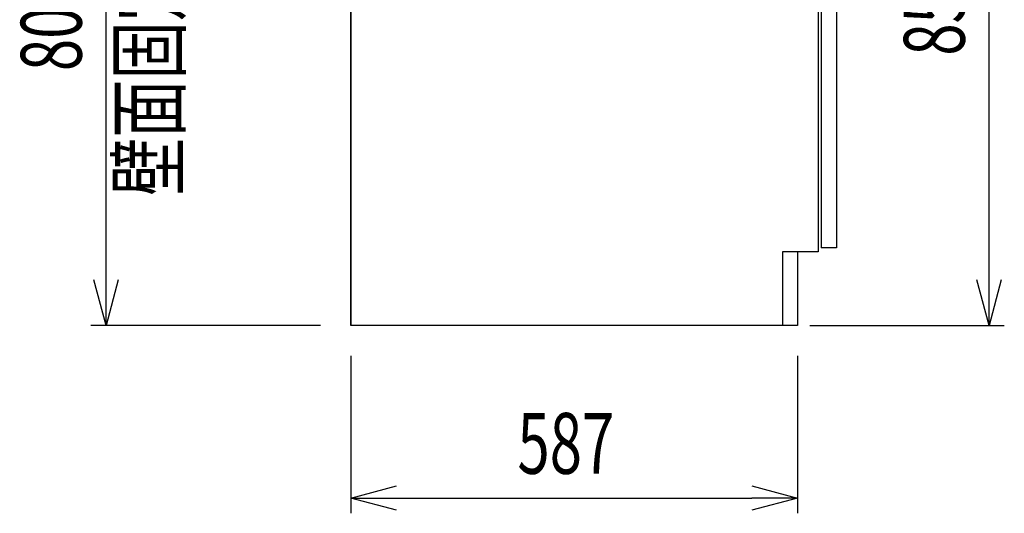
# Model space of a CAD drawing. Extents: x -4495 to 19780, y 852 to 13767.
# Drawn here: x -885 to 409, y 1203 to 1852 of the extents above; entities that cross this region are included whole.
import ezdxf
from ezdxf.enums import TextEntityAlignment as Align

# ---------------------------------------------------------------- set-up
doc = ezdxf.new("R2010")
doc.units = 0
doc.header["$LTSCALE"] = 100
doc.header["$PDMODE"] = 3
doc.layers.get('0').update_dxf_attribs({"linetype": 'CONTINUOUS'})
doc.layers.get('DEFPOINTS').update_dxf_attribs({"linetype": 'CONTINUOUS'})
for name, color, linetype in [('DIM', 1, 'CONTINUOUS'), ('DIMTEXT', 7, 'CONTINUOUS'), ('THN', 4, 'CONTINUOUS')]:
    doc.layers.add(name, color=color, linetype=linetype)
doc.styles.get("Standard").update_dxf_attribs({"font": 'TXT.shx', "width": 0.7, "bigfont": 'BIGFONT.shx'})
doc.dimstyles.get("Standard").update_dxf_attribs({"dimscale": 40, "dimtxt": 2, "dimasz": 1.5, "dimexe": 0.5, "dimexo": 1, "dimgap": 0.8, "dimtad": 1, "dimblk": 'OPEN30', "dimcen": 0, "dimclrd": 1, "dimclre": 1, "dimclrt": 7, "dimazin": 3, "dimtm": 0.5, "dimtfac": 1, "dimtmove": 0, "dimatfit": 3})

# ---------------------------------------------------------------- blocks, each defined once
blk = doc.blocks.new('_OPEN30')
at = {"color": 0, "linetype": 'BYBLOCK'}
for p, q in [((-1, 0.268), (0, 0)), ((0, 0), (-1, -0.268)), ((0, 0), (-1, 0))]:
    blk.add_line(p, q, dxfattribs=at)
blk = doc.blocks.new('*D107')
at = {"layer": 'DEFPOINTS', "color": 0}
for p in [(-450, 1450), (137, 1450), (137, 1223.1)]:
    blk.add_point(p, dxfattribs=at)
at = {"layer": 'DIM', "color": 1}
for p, q in [((-450, 1410), (-450, 1203.1)), ((137, 1410), (137, 1203.1)), ((-390, 1223.1), (77, 1223.1))]:
    blk.add_line(p, q, dxfattribs=at)
at = {"layer": 'DIM', "color": 1, "xscale": 60, "yscale": 60, "zscale": 60, "rotation": 180}
blk.add_blockref('_OPEN30', (-450, 1223.1), dxfattribs=at)
at = {"layer": 'DIM', "color": 1, "xscale": 60, "yscale": 60, "zscale": 60}
blk.add_blockref('_OPEN30', (137, 1223.1), dxfattribs=at)
at = {"layer": 'DIM', "color": 7, "linetype": 'CONTINUOUS', "width": 0.7}
blk.add_text('587', height=80, dxfattribs=at).set_placement((-231.2, 1255.1))
blk = doc.blocks.new('*D108')
at = {"layer": 'DEFPOINTS', "color": 0}
for p in [(169, 2300), (388.5, 2300), (113, 1450)]:
    blk.add_point(p, dxfattribs=at)
at = {"layer": 'DIM', "color": 1}
for p, q in [((209, 2300), (408.5, 2300)), ((388.5, 1510), (388.5, 2240)), ((153, 1450), (408.5, 1450))]:
    blk.add_line(p, q, dxfattribs=at)
at = {"layer": 'DIM', "color": 1, "xscale": 60, "yscale": 60, "zscale": 60}
for p, rotation in [((388.5, 2300), 90), ((388.5, 1450), 270)]:
    blk.add_blockref('_OPEN30', p, dxfattribs=dict(at, rotation=rotation))
at = {"layer": 'DIM', "color": 7, "linetype": 'CONTINUOUS', "width": 0.7}
blk.add_text('850', height=80, rotation=90, dxfattribs=at).set_placement((356.5, 1805))
blk = doc.blocks.new('*D183')
at = {"layer": 'DEFPOINTS', "color": 0}
for p in [(-771.8, 2250), (-475, 2250, 0), (-450, 1450)]:
    blk.add_point(p, dxfattribs=at)
at = {"layer": 'DIM', "color": 1}
for p, q in [((-515, 2250), (-791.8, 2250)), ((-771.8, 1510), (-771.8, 2190)), ((-490, 1450), (-791.8, 1450))]:
    blk.add_line(p, q, dxfattribs=at)
at = {"layer": 'DIM', "color": 1, "xscale": 60, "yscale": 60, "zscale": 60}
for p, rotation in [((-771.8, 2250), 90), ((-771.8, 1450), 270)]:
    blk.add_blockref('_OPEN30', p, dxfattribs=dict(at, rotation=rotation))
at = {"layer": 'DIM', "color": 7, "linetype": 'CONTINUOUS', "width": 0.7}
blk.add_text('800', height=80, rotation=90, dxfattribs=at).set_placement((-803.8, 1784.7))

msp = doc.modelspace()

# ---------------------------------------------------------------- linework, layer by layer
for p, q in [((-450, 3800), (-450, 1450)), ((-450, 1450), (-450, 2276)), ((-450, 2276), (-450, 1450)), ((164, 2276), (164, 1547)), ((164, 1547), (117, 1547)), ((117, 1547), (117, 1450)), ((117, 1450), (-450, 1450))]:
    msp.add_line(p, q)
at = {"layer": 'THN'}
for p, q in [((168, 2073.021), (168, 1552.021)), ((188, 2073.021), (188, 1552.021)), ((137, 1547), (117, 1547)), ((137, 1547), (137, 1450)), ((188, 1552.021), (168, 1552.021)), ((137, 1450), (117, 1450))]:
    msp.add_line(p, q, dxfattribs=at)

# ---------------------------------------------------------------- texts
at = {"layer": 'DIMTEXT', "width": 0.7}
msp.add_text('壁面固定位置', height=80, rotation=90, dxfattribs=at).set_placement((-675.769, 1850), align=Align.CENTER)

# ---------------------------------------------------------------- dimensions: what is measured, and where the dimension line sits
at = {"layer": 'DIM'}
for base, p1, p2, angle, picture, middle in [((388.534, 2300), (113, 1450), (169, 2300), 90, '*D108', (316.534, 1875)), ((-771.82, 2250), (-450, 1450), (-475, 2250, 0), 90, '*D183', (-843.82, 1850)), ((137, 1223.07), (-450, 1450), (137, 1450), 180, '*D107', (-156.5, 1295.07))]:
    dim = msp.add_linear_dim(base=base, p1=p1, p2=p2, angle=angle, dimstyle='STANDARD', dxfattribs=at)
    dim.commit()
    dim.dimension.update_dxf_attribs({"geometry": picture, "text_midpoint": middle})

doc.saveas('drawing.dxf')
